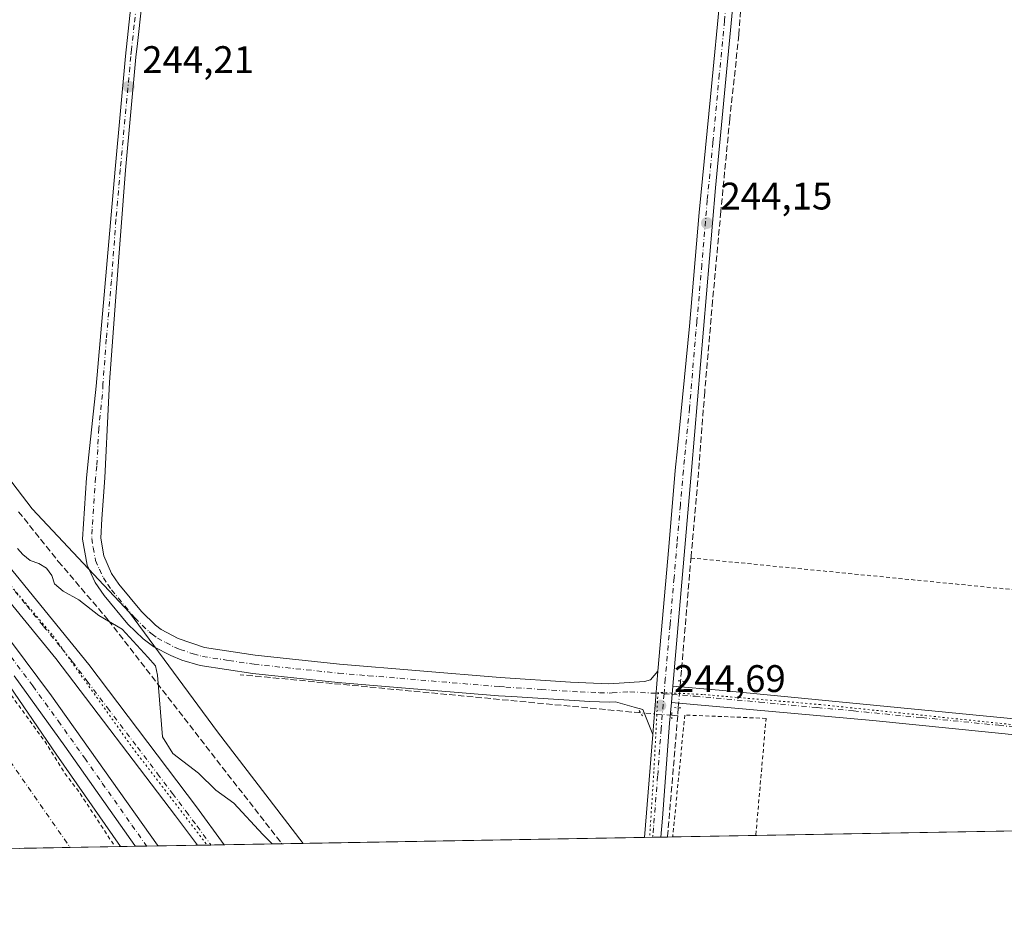
# Model space of a CAD drawing. Units: metres. Extents: x 622461 to 625952, y 4650842 to 4653218.
# Drawn here: x 623394 to 623651, y 4650844 to 4651076 of the extents above; entities that cross this region are included whole.
import ezdxf

# ---------------------------------------------------------------- set-up
doc = ezdxf.new("R2010")
doc.units = ezdxf.units.M
doc.header["$MEASUREMENT"] = 0
for name, pattern in [('DGN Style 2', [1.6480167562047852, 0.988810053722871, -0.6592067024819142]), ('DGN Style 3', [2.307223458686699, 1.648016756204785, -0.6592067024819142]), ('DGN Style 4', [2.6384748266838614, 1.318413404963828, -0.6592067024819142, 0.001648016756204785, -0.6592067024819142]), ('DGN Style 5', [1.1536117293433497, 0.4944050268614355, -0.6592067024819142])]:
    doc.linetypes.add(name, pattern=pattern)
for name, color, linetype, lineweight in [('Alambrada', 7, 'DGN Style 2', 0), ('Camino Cxs', 7, 'Continuous', 0), ('Camino eje', 30, 'DGN Style 4', 13), ('Comarca CxS', 21, 'Continuous', 0), ('Comunidad Autónoma CxS', 142, 'Continuous', 0), ('Corriente artificial Cxs', 4, 'Continuous', 13), ('Corriente artificial eje', 142, 'DGN Style 4', 0), ('Corriente artificial lineal', 4, 'DGN Style 3', 13), ('Corriente artificial lineal oculto', 135, 'DGN Style 4', 13), ('Cultivos herbáceos CxS', 92, 'Continuous', 0), ('Curva de nivel auxiliar', 30, 'DGN Style 2', 0), ('Curva de nivel normal', 30, 'Continuous', 0), ('Municipio CxS', 4, 'Continuous', 0), ('Pista no pavimentada Cxs', 111, 'Continuous', 0), ('Pista no pavimentada eje', 91, 'DGN Style 4', 0), ('Provincia CxS', 1, 'Continuous', 0), ('Puente lineal', 2, 'DGN Style 5', 0), ('Punto de cota en terreno', 7, 'Continuous', 0), ('Rótulo de punto de cota en terreno', 7, 'Continuous', 0), ('Suelo desnudo CxS', 253, 'Continuous', 0), ('Vegetación y arbolados urbanos CxS', 151, 'Continuous', 0), ('Vía pecuaria eje', 92, 'DGN Style 5', 0)]:
    doc.layers.add(name, color=color, linetype=linetype, lineweight=lineweight)
doc.styles.add('Style-Arial', font='txt')

# ---------------------------------------------------------------- blocks, each defined once
blk = doc.blocks.new('*U20')
at = {"layer": 'Cultivos herbáceos CxS', "color": 92, "linetype": 'Continuous', "lineweight": 0}
blk.add_polyline3d([(623911.3406999996, 4650868.715600001, 244.0135000000009), (623467.9823000003, 4650860.9506, 244.1967000000004), (623445.6503, 4650890.049900001, 243.9326000000001), (623422.7253000002, 4650921.1621, 244.226999999999), (623397.3443, 4650948.180500001, 244.4853000000003), (623373.6007000003, 4650979.292500001, 244.0671000000002), (623353.9510000005, 4651003.0363, 244.0402000000031), (623328.5698999995, 4651025.960899999, 244.2546000000002), (623300.7323000003, 4651047.2479, 244.5853999999963), (623272.8949999996, 4651066.8979, 244.5547999999981), (623238.5075000003, 4651089.003900001, 244.7004000000015), (623214.7637, 4651102.103900001, 244.773000000001), (623184.4700999996, 4651120.9351, 244.7611999999936), (623145.1703000005, 4651143.041099999, 244.9838000000018), (623106.6893999996, 4651165.147299999, 244.9475999999995), (623080.4892999995, 4651181.522100001, 245.2608999999939), (623065.0639000004, 4651199.9783, 245.6128000000026), (623038.3850999996, 4651211.9077, 245.1340000000055), (622917.6401000004, 4651266.185500001, 245.2578000000067), (622702.2270999998, 4651328.8969, 245.5476000000053), (622619.5327000003, 4651349.365700001, 245.6061999999947), (622492.0679000001, 4651377.8189, 246.1943000000028), (622464.4609000003, 4652975.908700001, 246.5687999999937)], dxfattribs=at)
blk = doc.blocks.new('5PATER')
at = {"layer": 'Vegetación y arbolados urbanos CxS', "linetype": 'Continuous', "lineweight": 0}
h = blk.add_hatch(color=51, dxfattribs=at)
edge = h.paths.add_edge_path()
edge.add_ellipse((0, 0), major_axis=(-0.1095731443231308, -0.1110710700762829), ratio=0.9994222409660322, start_angle=0, end_angle=360)

msp = doc.modelspace()

# ---------------------------------------------------------------- linework, layer by layer
at = {"layer": 'Alambrada', "color": 7, "linetype": 'DGN Style 2', "lineweight": 0, "extrusion": (0.001677059021837585, -0.0001649298551171193, 0.9999985801345821), "elevation": 523.093375226538, "flags": 128}
msp.add_lwpolyline([(623567.7133073807, 4650935.509630756), (623670.413454598, 4650925.409630618)], dxfattribs=at)
at = {"layer": 'Alambrada', "color": 7, "linetype": 'DGN Style 2', "lineweight": 0}
msp.add_polyline3d([(623585.9105000002, 4650863.016000001, 244.3343000000023), (623585.9269000003, 4650863.2042, 244.332899999994), (623588.5701000001, 4650893.550100001, 244.1757999999973), (623567.4101, 4650894.420100001, 244.2793999999994), (623564.2802999998, 4650862.825099999, 244.1735000000044), (623564.2616999998, 4650862.6369, 244.1708999999973)], dxfattribs=at)
msp.add_polyline3d([(623585.9105000002, 4650863.016000001, 244.3343000000023), (623585.9269000003, 4650863.2042, 244.332899999994), (623588.5701000001, 4650893.550100001, 244.1757999999973), (623567.4101, 4650894.420100001, 244.2793999999994), (623564.2802999998, 4650862.825099999, 244.1735000000044), (623564.2616999998, 4650862.6369, 244.1708999999973)], dxfattribs=at)
at = {"layer": 'Camino Cxs', "color": 7, "linetype": 'Continuous', "lineweight": 0, "extrusion": (0.0004221580511422101, 0.005153455317948614, 0.9999866317510779), "elevation": 24475.8653141933, "flags": 128}
msp.add_lwpolyline([(623558.8913244635, 4650825.003773541), (623560.2413604388, 4650841.483992383)], dxfattribs=at)
at = {"layer": 'Camino Cxs', "color": 7, "linetype": 'Continuous', "lineweight": 0}
for points in [[(623425.8101000005, 4651078.970100001, 244.2350000000006), (623424.7801000001, 4651069.470100001, 244.2504999999946), (623424.4001000002, 4651065.9801, 244.2428000000073), (623421.6700999998, 4651036.5101, 244.1756000000023), (623419.2901, 4651004.670100001, 244.3076000000001), (623417.5301000001, 4650981.1801, 244.3439999999973), (623417.2600999996, 4650975.9101, 244.2216999999946), (623416.2701000003, 4650956.300100001, 244.1157999999996), (623415.8300999999, 4650950.280099999, 244.0864000000001), (623415.4801000003, 4650945.540100001, 244.0550999999978), (623415.2801000001, 4650940.550100001, 243.9943000000058), (623416.0301000001, 4650935.890100001, 243.9861999999994), (623418.0401, 4650931.3201, 243.9952999999951), (623419.9501, 4650928.5101, 244.0561000000016), (623425.8601000002, 4650921.380100001, 243.9814999999944), (623429.4600999998, 4650917.890100001, 243.9753999999957), (623430.9801000003, 4650916.720100001, 244.0126000000019), (623435.3800999997, 4650914.340100001, 244.0616000000009), (623442.2901, 4650912.040100001, 244.0581999999995), (623455.4901000002, 4650910.030099999, 244.0253999999986), (623477.4401000004, 4650907.720100001, 243.8554000000004), (623519.2600999996, 4650904.210100001, 244.0218000000023), (623537.6501000002, 4650903.0001, 243.9949999999953), (623547.6401000004, 4650902.5601, 244.0911000000051), (623556.8701, 4650903.140100001, 244.4247999999934), (623558.4901000002, 4650903.610099999, 244.4514000000054), (623560.4001000002, 4650905.860099999, 244.3920000000071), (623559.0500999996, 4650889.380100001, 244.4774999999936), (623556.5100999996, 4650895.860099999, 244.546199999997), (623554.1801000005, 4650896.4901, 244.4554999999964), (623549.3400999998, 4650897.850099999, 244.382700000002), (623547.7301000003, 4650897.7401, 244.3604999999953), (623542.6901000004, 4650897.9301, 244.2731000000058), (623522.3000999996, 4650899.210100001, 244.2125999999989), (623518.9001000002, 4650899.420100001, 244.1671000000061), (623492.5401, 4650901.630100001, 244.2268999999942), (623476.9901000002, 4650902.9301, 244.1489000000001), (623454.8701, 4650905.2601, 244.2323999999935), (623441.1601, 4650907.360099999, 244.1101999999955), (623436.3601000002, 4650908.7301, 244.3077999999951), (623433.4600999998, 4650909.920100001, 244.5334000000003), (623429.0301000001, 4650912.2401, 244.7268999999942), (623426.3101000005, 4650914.2501, 244.7182999999932), (623422.3300999999, 4650918.110099999, 244.8289999999979), (623416.1001000004, 4650925.620100001, 245.1230000000069), (623413.8201000001, 4650928.9901, 245.1581000000006), (623411.7100999998, 4650933.5101, 244.5659000000014), (623410.4600999998, 4650940.2601, 244.1996000000072), (623411.5201000003, 4650956.2401, 244.2351999999955), (623412.1700999998, 4650962.290100001, 244.210699999996), (623414.0800999999, 4650980.1501, 244.2866000000067), (623418.9801000003, 4651036.7501, 244.2387000000017), (623421.7100999998, 4651066.2501, 244.2785000000004), (623423.1101000002, 4651079.2301, 244.250199999995)], [(623559.0500999996, 4650889.380100001, 244.4774999999936), (623556.5100999996, 4650895.860099999, 244.546199999997), (623554.1801000005, 4650896.4901, 244.4554999999964), (623549.3400999998, 4650897.850099999, 244.382700000002), (623547.7301000003, 4650897.7401, 244.3604999999953), (623542.6901000004, 4650897.9301, 244.2731000000058), (623522.3000999996, 4650899.210100001, 244.2125999999989), (623518.9001000002, 4650899.420100001, 244.1671000000061), (623492.5401, 4650901.630100001, 244.2268999999942), (623476.9901000002, 4650902.9301, 244.1489000000001), (623454.8701, 4650905.2601, 244.2323999999935), (623441.1601, 4650907.360099999, 244.1101999999955), (623436.3601000002, 4650908.7301, 244.3077999999951), (623433.4600999998, 4650909.920100001, 244.5334000000003), (623429.0301000001, 4650912.2401, 244.7268999999942), (623426.3101000005, 4650914.2501, 244.7182999999932), (623422.3300999999, 4650918.110099999, 244.8289999999979), (623416.1001000004, 4650925.620100001, 245.1230000000069), (623413.8201000001, 4650928.9901, 245.1581000000006), (623411.7100999998, 4650933.5101, 244.5659000000014), (623410.4600999998, 4650940.2601, 244.1996000000072), (623411.5201000003, 4650956.2401, 244.2351999999955), (623412.1700999998, 4650962.290100001, 244.210699999996), (623414.0800999999, 4650980.1501, 244.2866000000067), (623418.9801000003, 4651036.7501, 244.2387000000017), (623421.7100999998, 4651066.2501, 244.2785000000004), (623423.1101000002, 4651079.2301, 244.250199999995)], [(623425.8101000005, 4651078.970100001, 244.2350000000006), (623424.7801000001, 4651069.470100001, 244.2504999999946), (623424.4001000002, 4651065.9801, 244.2428000000073), (623421.6700999998, 4651036.5101, 244.1756000000023), (623419.2901, 4651004.670100001, 244.3076000000001), (623417.5301000001, 4650981.1801, 244.3439999999973), (623417.2600999996, 4650975.9101, 244.2216999999946), (623416.2701000003, 4650956.300100001, 244.1157999999996), (623415.8300999999, 4650950.280099999, 244.0864000000001), (623415.4801000003, 4650945.540100001, 244.0550999999978), (623415.2801000001, 4650940.550100001, 243.9943000000058), (623416.0301000001, 4650935.890100001, 243.9861999999994), (623418.0401, 4650931.3201, 243.9952999999951), (623419.9501, 4650928.5101, 244.0561000000016), (623425.8601000002, 4650921.380100001, 243.9814999999944), (623429.4600999998, 4650917.890100001, 243.9753999999957), (623430.9801000003, 4650916.720100001, 244.0126000000019), (623435.3800999997, 4650914.340100001, 244.0616000000009), (623442.2901, 4650912.040100001, 244.0581999999995), (623455.4901000002, 4650910.030099999, 244.0253999999986), (623477.4401000004, 4650907.720100001, 243.8554000000004), (623519.2600999996, 4650904.210100001, 244.0218000000023), (623537.6501000002, 4650903.0001, 243.9949999999953), (623547.6401000004, 4650902.5601, 244.0911000000051), (623556.8701, 4650903.140100001, 244.4247999999934), (623558.4901000002, 4650903.610099999, 244.4514000000054), (623560.4001000002, 4650905.860099999, 244.3920000000071)]]:
    msp.add_polyline3d(points, dxfattribs=at)
at = {"layer": 'Camino eje', "color": 30, "linetype": 'DGN Style 4', "lineweight": 13}
msp.add_polyline3d([(623424.4600999998, 4651079.100099999, 244.2427000000025), (623423.9451000001, 4651074.350099999, 244.2458000000042), (623423.2451, 4651067.860099999, 244.2958999999973), (623423.0551000005, 4651066.1151, 244.286300000007), (623420.3251, 4651036.630100001, 244.2073999999994), (623419.1963000001, 4651023.591700001, 244.2295000000013), (623418.0062999995, 4651007.671700001, 244.251099999994), (623416.6851000005, 4650992.4101, 244.2976999999955), (623415.8051000005, 4650980.665100001, 244.3101000000024), (623415.6700999998, 4650978.030099999, 244.2817000000068), (623414.7150999998, 4650969.100099999, 244.1745999999985), (623414.2200999996, 4650959.295100001, 244.1959000000061), (623413.8951000003, 4650956.270099999, 244.2177999999985), (623413.5000999998, 4650950.890100001, 244.1625000000058), (623412.9700999996, 4650942.9001, 244.0834000000032), (623412.8701, 4650940.405099999, 244.0733999999939), (623413.2451, 4650938.075099999, 244.0498999999982), (623413.8701, 4650934.700099999, 244.2428999999975), (623414.8750999998, 4650932.415100001, 244.2924000000057), (623415.9301000005, 4650930.155099999, 244.4651000000013), (623417.0701000001, 4650928.470100001, 244.4030999999959), (623418.0251000002, 4650927.065099999, 244.369200000001), (623424.0950999996, 4650919.745100001, 244.3380000000034), (623427.8850999996, 4650916.0701, 244.2771999999968), (623428.6451000003, 4650915.485099999, 244.3127999999997), (623430.0050999997, 4650914.4801, 244.3350000000064), (623432.2050999999, 4650913.290100001, 244.2390000000014), (623434.4200999998, 4650912.130100001, 244.2590000000055), (623435.8701, 4650911.5351, 244.2399000000005), (623439.3251, 4650910.3851, 244.1287000000011), (623441.7251000004, 4650909.700099999, 244.0868000000046), (623448.5800999999, 4650908.6501, 244.1037000000069), (623455.1801000005, 4650907.645099999, 244.1731), (623477.2150999998, 4650905.325099999, 243.9943000000058), (623484.9901000002, 4650904.675100001, 244.0236000000005), (623519.0800999999, 4650901.815099999, 244.107600000003), (623520.7801000001, 4650901.710100001, 244.1150999999954), (623529.9751000004, 4650901.1051, 244.0917999999947), (623540.1700999998, 4650900.465100001, 244.1312000000034), (623545.1651, 4650900.245100001, 244.1916999999958), (623547.6851000005, 4650900.1501, 244.2266999999993), (623548.4901000002, 4650900.2051, 244.2461000000039), (623553.1051000003, 4650900.495100001, 244.3699000000051), (623562.0005000001, 4650899.947899999, 244.5948999999964)], dxfattribs=at)
at = {"layer": 'Comarca CxS', "color": 21, "linetype": 'Continuous', "lineweight": 0, "flags": 128}
msp.add_lwpolyline([(624085.4567711882, 4650871.765028255), (622501.2900009004, 4650844.019983514), (622473.8886367278, 4652430.131080048), (622464.5225000007, 4652972.284299999), (622461.4036999989, 4653152.812700001), (622461.3300009021, 4653157.079983489), (622483.4260000006, 4653157.4671), (622546.8509999998, 4653158.578299999), (623771.2588360644, 4653180.029748344), (624798.6257000002, 4653198.029100002), (624811.0773999993, 4653198.247199999), (625911.1300009273, 4653217.51998349), (625918.9938000003, 4652775.170600001), (625919.3339999998, 4652756.033700001), (625942.3089000003, 4651463.660000001), (625945.2029999989, 4651300.8617), (625952.2500009257, 4650904.459983515), (625319.2938342162, 4650893.374410018), (624764.0534743402, 4650883.649948609)], close=True, dxfattribs=at)
at = {"layer": 'Comunidad Autónoma CxS', "color": 142, "linetype": 'Continuous', "lineweight": 0, "flags": 128}
msp.add_lwpolyline([(624085.4567711882, 4650871.765028255), (622501.2900009004, 4650844.019983514), (622473.8886367278, 4652430.131080048), (622464.5225000007, 4652972.284299999), (622461.4036999989, 4653152.812700001), (622461.3300009021, 4653157.079983489), (622483.4260000006, 4653157.4671), (622546.8509999998, 4653158.578299999), (623771.2588360644, 4653180.029748344), (624798.6257000002, 4653198.029100002), (624811.0773999993, 4653198.247199999), (625911.1300009273, 4653217.51998349), (625918.9938000003, 4652775.170600001), (625919.3339999998, 4652756.033700001), (625942.3089000003, 4651463.660000001), (625945.2029999989, 4651300.8617), (625952.2500009257, 4650904.459983515), (625319.2938342162, 4650893.374410018), (624764.0534743402, 4650883.649948609)], close=True, dxfattribs=at)
at = {"layer": 'Corriente artificial Cxs', "color": 4, "linetype": 'Continuous', "lineweight": 13, "extrusion": (0.003944117326731834, 6.907984451090707e-05, 0.9999922195529765), "elevation": 3028.387149612179, "flags": 128}
msp.add_lwpolyline([(623414.5936112268, 4650859.919496496), (623388.284006464, 4650859.458696495)], dxfattribs=at)
at = {"layer": 'Corriente artificial Cxs', "color": 4, "linetype": 'Continuous', "lineweight": 13}
for points in [[(623388.9600999998, 4650905.610099999, 247.9296000000031), (623403.6300999997, 4650884.210100001, 248.3043000000035), (623420.4200999998, 4650860.120100001, 248.2651000000042), (623420.4217999997, 4650860.1176, 248.2651000000042), (623394.1124, 4650859.6569, 248.3689000000013), (623394.1101000002, 4650859.6601, 248.3687999999966)], [(623388.9600999998, 4650905.610099999, 247.9296000000031), (623403.6300999997, 4650884.210100001, 248.3043000000035), (623420.4200999998, 4650860.120100001, 248.2651000000042), (623420.4217999997, 4650860.1176, 248.2651000000042)], [(623394.1124, 4650859.6568, 248.3689000000013), (623394.1101000002, 4650859.6601, 248.3687999999966)]]:
    msp.add_polyline3d(points, dxfattribs=at)
at = {"layer": 'Corriente artificial eje', "color": 142, "linetype": 'DGN Style 4', "lineweight": 0}
msp.add_polyline3d([(623380.7203000003, 4650898.0418, 247.5473000000056), (623407.1344, 4650860.072799999, 247.4640999999974), (623407.2665999997, 4650859.8872, 247.4652999999962)], dxfattribs=at)
at = {"layer": 'Corriente artificial lineal', "color": 4, "linetype": 'DGN Style 3', "lineweight": 13, "extrusion": (-0.09246026092691745, -0.958648849637009, 0.2691532709051957), "elevation": -4516163.498756458, "flags": 128}
msp.add_lwpolyline([(174175.725834769, 1262369.316147836), (174175.0697087998, 1262369.269527419), (174070.9036206323, 1262368.896044927)], dxfattribs=at)
at = {"layer": 'Corriente artificial lineal', "color": 4, "linetype": 'DGN Style 3', "lineweight": 13, "extrusion": (-0.002309596653360255, -0.03469471016641174, 0.9993952885869373), "elevation": -162557.2428936728, "flags": 128}
msp.add_lwpolyline([(313266.233296696, 4679221.087571224), (313266.233296696, 4679219.031289446)], dxfattribs=at)
at = {"layer": 'Corriente artificial lineal', "color": 4, "linetype": 'DGN Style 3', "lineweight": 13, "extrusion": (0.9963141571450114, -0.08364380344903223, 0.01902141995238949), "elevation": 232253.3612236948, "flags": 128}
msp.add_lwpolyline([(4686757.118373858, -4174.02619893269), (4686725.565947984, -4174.392465198882), (4686725.377085918, -4174.392465198882)], dxfattribs=at)
at = {"layer": 'Corriente artificial lineal', "color": 4, "linetype": 'DGN Style 3', "lineweight": 13, "extrusion": (0.03085505886341626, -0.00238231071854263, 0.9995210302630833), "elevation": 8404.67739758165, "flags": 128}
msp.add_lwpolyline([(4685095.592656803, -263552.6171147947), (4685095.592656804, -263551.0822271699)], dxfattribs=at)
at = {"layer": 'Corriente artificial lineal', "color": 4, "linetype": 'DGN Style 3', "lineweight": 13}
for points in [[(623583.7200999996, 4651102.2601, 244.3730000000069), (623582.4700999996, 4651087.270099999, 244.3910000000033), (623581.5000999998, 4651071.7501, 244.4484999999986), (623579.1300999997, 4651049.800100001, 244.3197999999975), (623576.7901, 4651025.700099999, 244.3368999999948), (623574.6601, 4651002.460100001, 244.2737999999954), (623572.5900999998, 4650978.5701, 244.3358000000007), (623570.8000999996, 4650955.540100001, 244.1493000000046), (623569.0401, 4650935.710100001, 244.0976999999984), (623566.5500999996, 4650906.0801, 244.3604999999953), (623566.3196999999, 4650903.2752, 244.4796999999962)], [(623393.8101000005, 4650947.440099999, 244.9382000000041), (623404.1700999998, 4650934.4901, 244.7443000000058), (623417.2001, 4650919.1601, 244.4974999999977), (623462.2445, 4650861.038000001, 244.4179000000004), (623462.3881999999, 4650860.852600001, 244.4116000000067)]]:
    msp.add_polyline3d(points, dxfattribs=at)
at = {"layer": 'Corriente artificial lineal oculto', "color": 135, "linetype": 'DGN Style 4', "lineweight": 13, "extrusion": (0.001391683724998968, 0.01555926475884564, 0.9998779788037008), "elevation": 73476.89239349768, "flags": 128}
msp.add_lwpolyline([(623565.3754173651, 4650322.962866709), (623564.7508655619, 4650315.981121549)], dxfattribs=at)
at = {"layer": 'Corriente artificial lineal oculto', "color": 135, "linetype": 'DGN Style 4', "lineweight": 13, "extrusion": (-0.0235181731056412, 0.001815164892218205, 0.9997217616468032), "elevation": -5978.449465458727, "flags": 128}
msp.add_lwpolyline([(-4685088.158178415, 263749.3736786096), (-4685088.158178415, 263741.2170294175)], dxfattribs=at)
at = {"layer": 'Cultivos herbáceos CxS', "color": 92, "linetype": 'Continuous', "lineweight": 0, "extrusion": (-0.002587253711426281, -4.531254136590299e-05, 0.9999966520268988), "elevation": -1580.475799846647, "flags": 128}
msp.add_lwpolyline([(623728.6551389591, 4650865.474759265), (623584.453756029, 4650862.949259263)], dxfattribs=at)
at = {"layer": 'Cultivos herbáceos CxS', "color": 92, "linetype": 'Continuous', "lineweight": 0, "extrusion": (0.0007746350691815196, 1.356864564418498e-05, 0.9999996998781557), "elevation": 790.2626744917284, "flags": 128}
msp.add_lwpolyline([(623556.5239043989, 4650862.497805336), (623467.6060777046, 4650860.940305336)], dxfattribs=at)
at = {"layer": 'Cultivos herbáceos CxS', "color": 92, "linetype": 'Continuous', "lineweight": 0, "extrusion": (-0.02254059845766855, -0.0003932615131016891, 0.9997458510874414), "elevation": -15640.28517264086, "flags": 128}
msp.add_lwpolyline([(-4639277.406298635, 704420.9297747789), (-4639277.406298635, 704418.8139151661)], dxfattribs=at)
at = {"layer": 'Cultivos herbáceos CxS', "color": 92, "linetype": 'Continuous', "lineweight": 0, "extrusion": (-0.00425357675958546, -7.440541951445698e-05, 0.9999909507333474), "elevation": -2754.232223233373, "flags": 128}
msp.add_lwpolyline([(623556.5279126287, 4650862.389944171), (623554.4126934817, 4650862.35294417)], dxfattribs=at)
at = {"layer": 'Cultivos herbáceos CxS', "color": 92, "linetype": 'Continuous', "lineweight": 0, "extrusion": (0.01853044842002626, 0.0003248033498013644, 0.9998282437419623), "elevation": 13309.62566764086, "flags": 128}
msp.add_lwpolyline([(4639220.138857869, -704849.7475728134), (4639220.138857869, -704847.9669935713)], dxfattribs=at)
at = {"layer": 'Cultivos herbáceos CxS', "color": 92, "linetype": 'Continuous', "lineweight": 0, "extrusion": (0.09536038726605413, 0.001672370320260615, 0.9954414094852496), "elevation": 67484.20372216908, "flags": 128}
msp.add_lwpolyline([(4639213.59836973, -701782.5776392575), (4639213.598369731, -701781.219841813)], dxfattribs=at)
at = {"layer": 'Cultivos herbáceos CxS', "color": 92, "linetype": 'Continuous', "lineweight": 0, "extrusion": (0.01752638781909429, 0.0003069919013629274, 0.9998463539394378), "elevation": 12600.59075154214, "flags": 128}
msp.add_lwpolyline([(4639228.67077643, -704829.6297838292), (4639228.67077643, -704807.974335779)], dxfattribs=at)
at = {"layer": 'Cultivos herbáceos CxS', "color": 92, "linetype": 'Continuous', "lineweight": 0}
msp.add_polyline3d([(622492.0681999996, 4651377.818800001, 246.1943000000028), (622619.5327000003, 4651349.365700001, 245.6061999999947), (622702.2270999998, 4651328.8969, 245.5476000000053), (622917.6401000004, 4651266.185500001, 245.2578000000067), (623038.3850999996, 4651211.9077, 245.1340000000055), (623065.0639000004, 4651199.9783, 245.6128000000026), (623080.4892999995, 4651181.522100001, 245.2608999999939), (623106.6893999996, 4651165.147299999, 244.9475999999995), (623145.1703000005, 4651143.041099999, 244.9838000000018), (623184.4700999996, 4651120.9351, 244.7611999999936), (623214.7637, 4651102.103900001, 244.773000000001), (623238.5075000003, 4651089.003900001, 244.7004000000015), (623272.8949999996, 4651066.8979, 244.5547999999981), (623300.7323000003, 4651047.2479, 244.5853999999963), (623328.5698999995, 4651025.960899999, 244.2546000000002), (623353.9510000005, 4651003.0363, 244.0402000000031), (623373.6007000003, 4650979.292500001, 244.0671000000002), (623397.3443, 4650948.180500001, 244.4853000000003), (623422.7253000002, 4650921.1621, 244.226999999999), (623445.6503, 4650890.049900001, 243.9326000000001), (623467.9822000006, 4650860.9507, 244.1967000000004)], dxfattribs=at)
at = {"layer": 'Curva de nivel auxiliar', "color": 30, "linetype": 'DGN Style 2', "lineweight": 0, "elevation": 247.5, "flags": 128}
msp.add_lwpolyline([(622492.5744000003, 4651348.518800001), (622493.6299999999, 4651348.200099999), (622494.0999999996, 4651348.0601), (622541.6299999999, 4651333.450099999), (622596.9900000002, 4651318.380100001), (622649.8700000001, 4651306.0601), (622702.75, 4651294.770099999), (622776.1399999997, 4651278.940099999), (622782.0599999996, 4651277.9001), (622798.7100000001, 4651273.210100001), (622804.3600000005, 4651272.0601), (622810.1600000003, 4651269.8101), (622818.7599999999, 4651268.220100001), (622822.9000000004, 4651266.720100001), (622829.6799999997, 4651265.450099999), (622844.75, 4651261.3101), (622855.8899999997, 4651257.590100001), (622872.0700000003, 4651250.630100001), (622905.5099999999, 4651232.460100001), (622932.5300000003, 4651217.370100001), (622961.0099999999, 4651203.0701), (623003.25, 4651183.460100001), (623058.5899999999, 4651157.6801), (623094.8899999997, 4651139.5801), (623102.0899999999, 4651136.270099999), (623111.9800000006, 4651130.840100001), (623119.8300000001, 4651127.130100001), (623135.1200000001, 4651118.9901), (623160.0899999999, 4651104.0601), (623166.2999999998, 4651100.090100001), (623170.3200000003, 4651097.050100001), (623176.54, 4651093.520099999), (623187.79, 4651085.7401), (623200.4299999997, 4651077.5801), (623209.9100000003, 4651070.620100001), (623243.1399999997, 4651048.920100001), (623253.0899999999, 4651041.7501), (623262.0899999999, 4651036.0601), (623267.3200000003, 4651032.290100001), (623288.4299999997, 4651018.4101), (623303.5800000001, 4651005.6801), (623311.6500000004, 4650997.5601), (623316.6200000001, 4650991.5701), (623321.3300000001, 4650987.390100001), (623328.0899999999, 4650980.0001), (623332.1600000003, 4650976.1801), (623338.0499999998, 4650968.090100001), (623348.6500000004, 4650956.360099999), (623353.2599999999, 4650950.140100001), (623357.1600000003, 4650945.850099999), (623366.8300000001, 4650933.700099999), (623379.3300000001, 4650917.020099999), (623381.8799999999, 4650913.140100001), (623386.0499999998, 4650908.110099999), (623388.8799999999, 4650903.7401), (623400.6100000005, 4650887.600099999), (623406, 4650879.090100001), (623409.4800000006, 4650874.520099999), (623418.9100000003, 4650860.140100001), (623418.9446, 4650860.091800001)], dxfattribs=at)
at = {"layer": 'Curva de nivel normal', "color": 30, "linetype": 'Continuous', "lineweight": 0, "elevation": 245, "flags": 128}
msp.add_lwpolyline([(623459.9172, 4650860.809400001), (623457.5, 4650863.2401), (623449.9000000004, 4650871.4001), (623445.2100000001, 4650874.840100001), (623440.6799999997, 4650879.2301), (623434.04, 4650884.390100001), (623431.3600000005, 4650888.7401), (623430.0599999996, 4650904.770099999), (623429.4800000006, 4650907.2401), (623427.5099999999, 4650909.4901), (623420.8200000003, 4650916.800100001), (623414.7100000001, 4650920.360099999), (623409.5, 4650924.460100001), (623405.4600000001, 4650926.6801), (623403.2199999997, 4650928.590100001), (623402.4500000002, 4650930.7601), (623401.1299999999, 4650932.7401), (623399.0899999999, 4650933.940099999), (623396.7999999998, 4650934.670100001), (623394.9400000004, 4650936.2601), (623393.5599999996, 4650937.880100001)], dxfattribs=at)
at = {"layer": 'Municipio CxS', "color": 4, "linetype": 'Continuous', "lineweight": 0, "flags": 128}
msp.add_lwpolyline([(624085.4567711882, 4650871.765028255), (622501.2900009004, 4650844.019983514), (622473.8886367278, 4652430.131080048)], dxfattribs=at)
at = {"layer": 'Pista no pavimentada Cxs', "color": 111, "linetype": 'Continuous', "lineweight": 0, "extrusion": (0.0004221580511422101, 0.005153455317948614, 0.9999866317510779), "elevation": 24475.8653141933, "flags": 128}
msp.add_lwpolyline([(623558.8913244635, 4650825.003773541), (623560.2413604388, 4650841.483992383)], dxfattribs=at)
at = {"layer": 'Pista no pavimentada Cxs', "color": 111, "linetype": 'Continuous', "lineweight": 0, "extrusion": (0.0008265415117408362, 0.009642984317218531, 0.9999531637444762), "elevation": 45608.53636782915, "flags": 128}
msp.add_lwpolyline([(623563.8449215413, 4650678.349380479), (623563.4848879405, 4650674.149185193)], dxfattribs=at)
msp.add_lwpolyline([(623563.8449215413, 4650678.349380479), (623563.4848879405, 4650674.149185193)], dxfattribs=at)
at = {"layer": 'Pista no pavimentada Cxs', "color": 111, "linetype": 'Continuous', "lineweight": 0, "extrusion": (0.08671291351637253, 0.8874579861505386, 0.4526579210034133), "elevation": 4181661.832916096, "flags": 128}
msp.add_lwpolyline([(-168326.2052400334, -2122520.134284144), (-168338.3660142107, -2122520.517379392), (-168426.3116357354, -2122520.544855486)], dxfattribs=at)
at = {"layer": 'Pista no pavimentada Cxs', "color": 111, "linetype": 'Continuous', "lineweight": 0, "extrusion": (-0.000880104380011516, -0.01099999483027335, 0.9999391109112666), "elevation": -51464.09357447427, "flags": 128}
msp.add_lwpolyline([(623556.8734891076, 4650577.7717391), (623559.0237501211, 4650604.64516499)], dxfattribs=at)
at = {"layer": 'Pista no pavimentada Cxs', "color": 111, "linetype": 'Continuous', "lineweight": 0, "extrusion": (-0.01533561715294783, -0.0002668198719756782, 0.999882366908075), "elevation": -10559.42115570202, "flags": 128}
msp.add_lwpolyline([(623491.5467165855, 4650859.929990575), (623487.3160187647, 4650859.856390573)], dxfattribs=at)
at = {"layer": 'Pista no pavimentada Cxs', "color": 111, "linetype": 'Continuous', "lineweight": 0, "extrusion": (0.003279050677024979, 5.743674826918093e-05, 0.9999946222493787), "elevation": 2560.006612025424, "flags": 128}
msp.add_lwpolyline([(623426.0142436301, 4650860.149033092), (623420.0997118135, 4650860.045433092)], dxfattribs=at)
at = {"layer": 'Pista no pavimentada Cxs', "color": 111, "linetype": 'Continuous', "lineweight": 0, "extrusion": (-0.02303207001435279, -0.0004032074755881158, 0.9997346453807558), "elevation": -15987.19917054823, "flags": 128}
msp.add_lwpolyline([(-4639235.457584583, 704577.7246906192), (-4639235.457584583, 704570.7528728088)], dxfattribs=at)
at = {"layer": 'Pista no pavimentada Cxs', "color": 111, "linetype": 'Continuous', "lineweight": 0}
for points in [[(623560.4001000002, 4650905.860099999, 244.3920000000071), (623563.2100999998, 4650938.3101, 244.0638000000035), (623564.9200999998, 4650958.1601, 244.1128999999928), (623565.4901000002, 4650963.950099999, 244.2136000000028), (623568.6101000002, 4650995.8301, 244.1603999999934), (623571.1401000004, 4651025.420100001, 244.1610999999975), (623574.0701000001, 4651055.610099999, 244.2400999999954), (623576.7901, 4651083.720100001, 244.2737000000052), (623578.3101000005, 4651104.530099999, 244.2891999999993), (623580.8501000004, 4651129.960100001, 244.4149999999936), (623584.9101, 4651177.630100001, 244.5007000000041), (623589.3300999999, 4651224.5101, 244.5500000000029), (623590.7200999996, 4651245.530099999, 244.6793000000035), (623591.0401, 4651250.460100001, 244.8793000000005), (623590.9801000003, 4651254.5101, 244.9723999999987), (623590.7600999996, 4651256.2301, 244.975099999996), (623589.8400999998, 4651258.4901, 244.9219000000012)], [(623598.4700999996, 4651257.700099999, 244.8680000000022), (623597.3501000004, 4651257.450099999, 244.9223999999958), (623596.3101000005, 4651257.090100001, 244.9397999999928), (623595.4700999996, 4651255.870100001, 244.9578000000038), (623595.1401000004, 4651254.350099999, 244.9695999999967), (623593.3300999999, 4651227.110099999, 244.5054999999993), (623585.9600999998, 4651150.7301, 244.5124000000069), (623583.7301000003, 4651119.6601, 244.9030000000057), (623575.3701, 4651031.840100001, 244.2929000000004), (623569.1501000002, 4650958.210100001, 244.176999999996), (623564.2600999996, 4650901.920100001, 244.5718000000052)], [(623583.7301000003, 4651119.6601, 244.9030000000057), (623575.3701, 4651031.840100001, 244.2929000000004), (623569.1501000002, 4650958.210100001, 244.176999999996), (623564.2600999996, 4650901.920100001, 244.5718000000052), (623563.9001000002, 4650897.720100001, 244.6125999999931), (623563.4301000005, 4650892.3201, 244.5334000000003), (623561.6101000002, 4650867.540100001, 244.155899999998), (623561.1303000003, 4650862.582000001, 244.2449000000051), (623556.8998999996, 4650862.507900001, 244.1799000000028), (623556.9001000002, 4650862.5101, 244.1799000000028), (623559.0500999996, 4650889.380100001, 244.4774999999936), (623560.4001000002, 4650905.860099999, 244.3920000000071), (623563.2100999998, 4650938.3101, 244.0638000000035), (623564.9200999998, 4650958.1601, 244.1128999999928), (623565.4901000002, 4650963.950099999, 244.2136000000028), (623568.6101000002, 4650995.8301, 244.1603999999934), (623571.1401000004, 4651025.420100001, 244.1610999999975), (623574.0701000001, 4651055.610099999, 244.2400999999954), (623576.7901, 4651083.720100001, 244.2737000000052)], [(623389.0201000003, 4650936.0101, 247.7109000000055), (623412.1101000002, 4650907.610099999, 248.8616000000038), (623440.2001, 4650870.440099999, 246.8894), (623447.4301000005, 4650860.590600001, 247.4131000000052), (623440.4611999998, 4650860.468699999, 247.2523999999976), (623434.6901000004, 4650868.140100001, 247.2097999999969), (623403.5201000003, 4650909.190099999, 247.020199999999), (623384.5000999998, 4650932.4001, 246.6996999999974)], [(623389.0201000003, 4650936.0101, 247.7109000000055), (623412.1101000002, 4650907.610099999, 248.8616000000038), (623440.2001, 4650870.440099999, 246.8894), (623447.4301000005, 4650860.590500001, 247.4131000000052)], [(623440.4611999998, 4650860.468499999, 247.2525000000023), (623434.6901000004, 4650868.140100001, 247.2097999999969), (623403.5201000003, 4650909.190099999, 247.020199999999), (623384.5000999998, 4650932.4001, 246.6996999999974)], [(623381.5100999996, 4650927.450099999, 248.3193000000028), (623402.4401000004, 4650899.390100001, 248.4060999999929), (623430.0494999997, 4650860.474199999, 248.6172999999981), (623430.1810999997, 4650860.288600001, 248.6184999999969), (623424.2665999997, 4650860.185000001, 248.6379000000015), (623424.1361999996, 4650860.3706, 248.6408999999985), (623405.9001000002, 4650886.340100001, 248.5688999999984), (623392.6300999997, 4650904.620100001, 248.5445000000036)], [(623381.5100999996, 4650927.450099999, 248.3193000000028), (623402.4401000004, 4650899.390100001, 248.4060999999929), (623430.0494999997, 4650860.474199999, 248.6172999999981), (623430.1810999997, 4650860.2884, 248.6184999999969)], [(623424.2665999997, 4650860.184800001, 248.6379000000015), (623424.1361999996, 4650860.3706, 248.6408999999985), (623405.9001000002, 4650886.340100001, 248.5688999999984), (623392.6300999997, 4650904.620100001, 248.5445000000036)], [(623696.4901000002, 4650884.950099999, 244.277700000006), (623616.3701, 4650892.9901, 244.3173999999999), (623563.9001000002, 4650897.720100001, 244.6125999999931), (623564.2600999996, 4650901.920100001, 244.5718000000052), (623576.3800999997, 4650900.9101, 244.2302000000054), (623663.9101, 4650892.370100001, 244.2057000000059)], [(623563.9001000002, 4650897.720100001, 244.6125999999931), (623563.4301000005, 4650892.3201, 244.5334000000003), (623561.6101000002, 4650867.540100001, 244.155899999998), (623561.1303000003, 4650862.581900001, 244.2449000000051)], [(623734.1661, 4650879.6821, 244.523000000001), (623732.0175000001, 4650880.8103, 244.6132000000071), (623730.3400999998, 4650881.220100001, 244.6147999999957), (623726.2100999998, 4650882.350099999, 244.5911000000051), (623696.4901000002, 4650884.950099999, 244.277700000006), (623616.3701, 4650892.9901, 244.3173999999999), (623563.9001000002, 4650897.720100001, 244.6125999999931)]]:
    msp.add_polyline3d(points, dxfattribs=at)
at = {"layer": 'Pista no pavimentada eje', "color": 91, "linetype": 'DGN Style 4', "lineweight": 0, "extrusion": (0.0009682299784965371, 0.01000681651913318, 0.9999494617998758), "elevation": 47388.2890336293, "flags": 128}
msp.add_lwpolyline([(623558.5045112616, 4650621.381303528), (623558.4863094306, 4650621.193194109)], dxfattribs=at)
at = {"layer": 'Pista no pavimentada eje', "color": 91, "linetype": 'DGN Style 4', "lineweight": 0, "extrusion": (-0.002289615269227393, 0.003227383211966897, 0.9999921707991128), "elevation": 13831.37931216247, "flags": 128}
msp.add_lwpolyline([(623426.0273589089, 4650840.004882001), (623426.1589606246, 4650839.819381036)], dxfattribs=at)
at = {"layer": 'Pista no pavimentada eje', "color": 91, "linetype": 'DGN Style 4', "lineweight": 0, "extrusion": (-0.02751406974429006, 0.03748792005288291, 0.9989182307958021), "elevation": 157444.4648030812, "flags": 128}
msp.add_lwpolyline([(-3254442.625684745, -3376833.142604193), (-3254442.625684745, -3376832.912502954)], dxfattribs=at)
at = {"layer": 'Pista no pavimentada eje', "color": 91, "linetype": 'DGN Style 4', "lineweight": 0}
for points in [[(623579.4282999998, 4651092.952500001, 244.359500000006), (623577.7637, 4651075.4659, 244.3475999999937), (623576.4036999998, 4651061.410900001, 244.3833000000013), (623574.7200999996, 4651043.725099999, 244.2177999999985), (623573.2550999997, 4651028.630100001, 244.2039999999979), (623571.8333000002, 4651011.800899999, 244.2309999999998), (623570.5683000004, 4650997.005899999, 244.2407999999996), (623570.3183000004, 4650994.455900001, 244.2480999999971), (623568.6300999997, 4650974.470100001, 244.196100000001), (623567.3201000001, 4650961.0801, 244.1463999999978), (623567.0351, 4650958.1851, 244.1493000000046), (623566.2518999996, 4650949.1689, 244.1809000000067), (623565.3969000002, 4650939.243899999, 244.2504000000045), (623564.6135, 4650930.2279, 244.1391000000003), (623563.5526999999, 4650917.977700001, 244.1811000000016), (623562.3300999999, 4650903.890100001, 244.5016999999934), (623562.0005000001, 4650899.947899999, 244.5948999999964)], [(623391.1785000004, 4650928.770500001, 246.3957999999984), (623395.9335000003, 4650922.9681, 246.4982000000018), (623400.3519000001, 4650917.533500001, 247.719299999997), (623405.1069, 4650911.731100001, 247.257700000002), (623407.8151000004, 4650908.4001, 247.0228000000061), (623411.7112999996, 4650903.2689, 247.1021000000037), (623416.9781, 4650896.299500001, 247.0953000000009), (623424.7707000002, 4650886.036900001, 246.6220999999932), (623430.0374999996, 4650879.067500001, 246.7857999999979), (623433.9338999996, 4650873.9363, 246.8267999999953), (623437.4451000001, 4650869.290100001, 246.8701000000001), (623440.3300999999, 4650865.4551, 247.0531000000047), (623443.8091000002, 4650860.7152, 247.1138999999966)], [(623391.8431000002, 4650909.6361, 248.4835000000021), (623397.5351, 4650902.005100001, 248.5614999999962), (623404.1700999998, 4650892.8651, 248.5755999999965), (623411.0497000003, 4650883.1679, 248.6108999999997), (623415.6423000004, 4650876.627900001, 248.6431000000011), (623418.7741, 4650872.213500001, 248.6722000000009), (623423.3667000001, 4650865.6735, 248.6726000000053), (623427.0921, 4650860.4224, 248.680600000007)], [(623562.0005000001, 4650899.947899999, 244.5948999999964), (623561.2401000002, 4650890.850099999, 244.571299999996), (623560.3300999999, 4650878.460100001, 244.3074999999953), (623559.2550999997, 4650865.0251, 244.1981999999989), (623559.0333000004, 4650862.733200001, 244.2228000000032)], [(623562.0005000001, 4650899.947899999, 244.5948999999964), (623564.0800999999, 4650899.8201, 244.5905999999959), (623570.1401000004, 4650899.315099999, 244.4533999999985), (623586.9102999996, 4650897.803300001, 244.3975000000064), (623601.9074999997, 4650896.340100001, 244.2939999999944), (623611.3722999999, 4650895.4869, 244.3522999999986), (623629.1788999997, 4650893.749500001, 244.3289999999979), (623649.2089000001, 4650891.739499999, 244.2731000000058), (623660.1700999998, 4650890.670100001, 244.232799999998), (623670.3816999998, 4650889.6621, 244.1190999999963)]]:
    msp.add_polyline3d(points, dxfattribs=at)
at = {"layer": 'Provincia CxS', "color": 1, "linetype": 'Continuous', "lineweight": 0, "flags": 128}
msp.add_lwpolyline([(624085.4567711882, 4650871.765028255), (622501.2900009004, 4650844.019983514), (622473.8886367278, 4652430.131080048), (622464.5225000007, 4652972.284299999), (622461.4036999989, 4653152.812700001), (622461.3300009021, 4653157.079983489), (622483.4260000006, 4653157.4671), (622546.8509999998, 4653158.578299999), (623771.2588360644, 4653180.029748344), (624798.6257000002, 4653198.029100002), (624811.0773999993, 4653198.247199999), (625911.1300009273, 4653217.51998349), (625918.9938000003, 4652775.170600001), (625919.3339999998, 4652756.033700001), (625942.3089000003, 4651463.660000001), (625945.2029999989, 4651300.8617), (625952.2500009257, 4650904.459983515), (625319.2938342162, 4650893.374410018), (624764.0534743402, 4650883.649948609)], close=True, dxfattribs=at)
at = {"layer": 'Puente lineal', "color": 2, "linetype": 'DGN Style 5', "lineweight": 0, "extrusion": (-0.008657600989492632, 0.001209162149306057, 0.9999617912060458), "elevation": 469.6301694294443, "flags": 128}
msp.add_lwpolyline([(623544.3872487884, 4650906.20222465), (623546.1773184935, 4650905.952224467)], dxfattribs=at)
at = {"layer": 'Puente lineal', "color": 2, "linetype": 'DGN Style 5', "lineweight": 0, "extrusion": (-0.009575922958366633, 0.01470511347252703, 0.9998460188135249), "elevation": 62665.27761543232, "flags": 128}
msp.add_lwpolyline([(623529.2696202787, 4650476.902071739), (623530.2492770371, 4650475.397909099)], dxfattribs=at)
at = {"layer": 'Puente lineal', "color": 2, "linetype": 'DGN Style 5', "lineweight": 0, "extrusion": (0.04283744290631381, -0.002379857924003853, 0.9990792209637382), "elevation": 15887.77429674459, "flags": 128}
msp.add_lwpolyline([(4678324.757909086, -364273.0844888906), (4678324.757909086, -364275.2498134414)], dxfattribs=at)
at = {"layer": 'Puente lineal', "color": 2, "linetype": 'DGN Style 5', "lineweight": 0, "extrusion": (-0.001044249369883293, -0.02400132576488137, 0.9997113813020143), "elevation": -112034.3310059436, "flags": 128}
msp.add_lwpolyline([(420814.8762771869, 4672260.696477663), (420814.8762771869, 4672259.085590672)], dxfattribs=at)
at = {"layer": 'Suelo desnudo CxS', "color": 253, "linetype": 'Continuous', "lineweight": 0, "extrusion": (0.06851095682997514, 0.00119947950112801, 0.9976496429324112), "elevation": 48535.72308829234, "flags": 128}
msp.add_lwpolyline([(4639234.401201311, -703052.5063996566), (4639234.401201312, -703039.3192893644)], dxfattribs=at)
at = {"layer": 'Suelo desnudo CxS', "color": 253, "linetype": 'Continuous', "lineweight": 0, "extrusion": (-0.06067372266226646, -0.001062630704103305, 0.9981570869328581), "elevation": -42519.57686702508, "flags": 128}
msp.add_lwpolyline([(-4639230.170870001, 703483.0670584105), (-4639230.17087, 703469.8854484083)], dxfattribs=at)
at = {"layer": 'Suelo desnudo CxS', "color": 253, "linetype": 'Continuous', "lineweight": 0, "extrusion": (-0.09699283311042477, -0.00169777825014799, 0.9952836318729585), "elevation": -68116.34779166609, "flags": 128}
msp.add_lwpolyline([(-4639236.999068097, 701426.0959409793), (-4639236.999068098, 701422.2323297967)], dxfattribs=at)
at = {"layer": 'Suelo desnudo CxS', "color": 253, "linetype": 'Continuous', "lineweight": 0, "extrusion": (-0.01717119035834975, -0.0003007905202312676, 0.9998525189980473), "elevation": -11855.26808004854, "flags": 128}
msp.add_lwpolyline([(-4639227.840075897, 704689.2987893568), (-4639227.840075898, 704686.3407994495)], dxfattribs=at)
at = {"layer": 'Suelo desnudo CxS', "color": 253, "linetype": 'Continuous', "lineweight": 0, "extrusion": (0.01395932555648349, 0.000244502963378575, 0.9999025339743415), "elevation": 10088.43924765624, "flags": 128}
msp.add_lwpolyline([(623365.9654915908, 4650857.960964805), (623363.0078032287, 4650857.909164804)], dxfattribs=at)
at = {"layer": 'Suelo desnudo CxS', "color": 253, "linetype": 'Continuous', "lineweight": 0, "extrusion": (0.1398508757426163, 0.002450087315718114, 0.9901695458991701), "elevation": 98828.47575399184, "flags": 128}
msp.add_lwpolyline([(4639226.344293395, -697848.857474419), (4639226.344293395, -697838.4737199063)], dxfattribs=at)
at = {"layer": 'Suelo desnudo CxS', "color": 253, "linetype": 'Continuous', "lineweight": 0, "extrusion": (0.07991411738560741, 0.00139918519552951, 0.9968007705270238), "elevation": 56575.51557330454, "flags": 128}
msp.add_lwpolyline([(4639233.864708159, -702491.5943118999), (4639233.86470816, -702488.0985943251)], dxfattribs=at)
at = {"layer": 'Suelo desnudo CxS', "color": 253, "linetype": 'Continuous', "lineweight": 0, "extrusion": (-0.03881216287801969, -0.0006793715644198059, 0.9992462931965311), "elevation": -27110.13874392858, "flags": 128}
msp.add_lwpolyline([(-4639237.050441703, 704226.9687012497), (-4639237.050441704, 704223.4806384386)], dxfattribs=at)
at = {"layer": 'Suelo desnudo CxS', "color": 253, "linetype": 'Continuous', "lineweight": 0, "extrusion": (0.17384997973866, 0.003045085585286321, 0.9847674405658656), "elevation": 122791.8814838924, "flags": 128}
msp.add_lwpolyline([(4639228.945000735, -694038.2050892189), (4639228.945000735, -694023.0132847888)], dxfattribs=at)
at = {"layer": 'Suelo desnudo CxS', "color": 253, "linetype": 'Continuous', "lineweight": 0, "extrusion": (0.03837541439691226, 0.0006715920416015804, 0.9992631668054192), "elevation": 27293.34015275323, "flags": 128}
msp.add_lwpolyline([(4639239.522458982, -704224.1782550995), (4639239.522458982, -704218.5791729216)], dxfattribs=at)
at = {"layer": 'Suelo desnudo CxS', "color": 253, "linetype": 'Continuous', "lineweight": 0}
for points in [[(622492.0681999996, 4651377.818800001, 246.1943000000028), (622619.5327000003, 4651349.365700001, 245.6061999999947), (622702.2270999998, 4651328.8969, 245.5476000000053), (622917.6401000004, 4651266.185500001, 245.2578000000067), (623038.3850999996, 4651211.9077, 245.1340000000055), (623065.0639000004, 4651199.9783, 245.6128000000026), (623080.4892999995, 4651181.522100001, 245.2608999999939), (623106.6893999996, 4651165.147299999, 244.9475999999995), (623145.1703000005, 4651143.041099999, 244.9838000000018), (623184.4700999996, 4651120.9351, 244.7611999999936), (623214.7637, 4651102.103900001, 244.773000000001), (623238.5075000003, 4651089.003900001, 244.7004000000015), (623272.8949999996, 4651066.8979, 244.5547999999981), (623300.7323000003, 4651047.2479, 244.5853999999963), (623328.5698999995, 4651025.960899999, 244.2546000000002), (623353.9510000005, 4651003.0363, 244.0402000000031), (623373.6007000003, 4650979.292500001, 244.0671000000002), (623397.3443, 4650948.180500001, 244.4853000000003), (623422.7253000002, 4650921.1621, 244.226999999999), (623445.6503, 4650890.049900001, 243.9326000000001), (623467.9822000006, 4650860.9507, 244.1967000000004)], [(623373.6007000003, 4650979.292500001, 244.0671000000002), (623397.3443, 4650948.180500001, 244.4853000000003), (623422.7253000002, 4650921.1621, 244.226999999999), (623445.6503, 4650890.049900001, 243.9326000000001), (623467.9823000003, 4650860.9506, 244.1967000000004), (623386.4124999996, 4650859.522, 249.6713000000018)]]:
    msp.add_polyline3d(points, dxfattribs=at)
at = {"layer": 'Vía pecuaria eje', "color": 92, "linetype": 'DGN Style 5', "lineweight": 0}
for points in [[(623385.8702999996, 4650935.195400001, 247.5267000000022), (623402.8032999998, 4650915.087099999, 247.750199999995), (623423.4402999999, 4650885.983200001, 246.5532999999996), (623442.9565000003, 4650860.512399999, 247.043399999995)], [(623910.3836000003, 4650868.698899999, 244.1070999999938), (623859.9186000006, 4650872.791200001, 243.4508999999962), (623775.7811000004, 4650880.200300001, 243.3867000000027), (623688.9978999998, 4650888.138599999, 244.1441999999952), (623602.7439000001, 4650897.135299999, 244.2970999999961), (623572.0521999998, 4650899.781300001, 244.3681999999972), (623560.4105000002, 4650900.310699999, 244.5688999999984), (623559.3518000003, 4650879.6735, 244.2992999999988), (623558.2335999999, 4650862.531400001, 244.2170999999944)]]:
    msp.add_polyline3d(points, dxfattribs=at)

# ---------------------------------------------------------------- block references
at = {"layer": 'Cultivos herbáceos CxS', "color": 92, "linetype": 'Continuous', "lineweight": 0}
msp.add_blockref('*U20', (0, 0), dxfattribs=at)
at = {"layer": 'Punto de cota en terreno', "color": 7, "linetype": 'Continuous', "lineweight": 0, "xscale": 10, "yscale": 10, "zscale": 10}
for p in [(623422.5099999999, 4651058.279999999, 244.2100000000064), (623573.1600000003, 4651022.699999999, 244.1499999999942), (623561.04, 4650896.890000001, 244.6900000000023)]:
    msp.add_blockref('5PATER', p, dxfattribs=at)

# ---------------------------------------------------------------- texts
at = {"layer": 'Rótulo de punto de cota en terreno', "color": 7, "linetype": 'Continuous', "lineweight": 0, "style": 'Style-Arial'}
for s, p in [('244,21', (623426.0378000002, 4651061.807800001)), ('244,15', (623576.6878000004, 4651026.227800001)), ('244,69', (623564.5678000003, 4650900.4178))]:
    msp.add_text(s, height=7.000000000000002, dxfattribs=at).set_placement(p)

doc.saveas('drawing.dxf')
